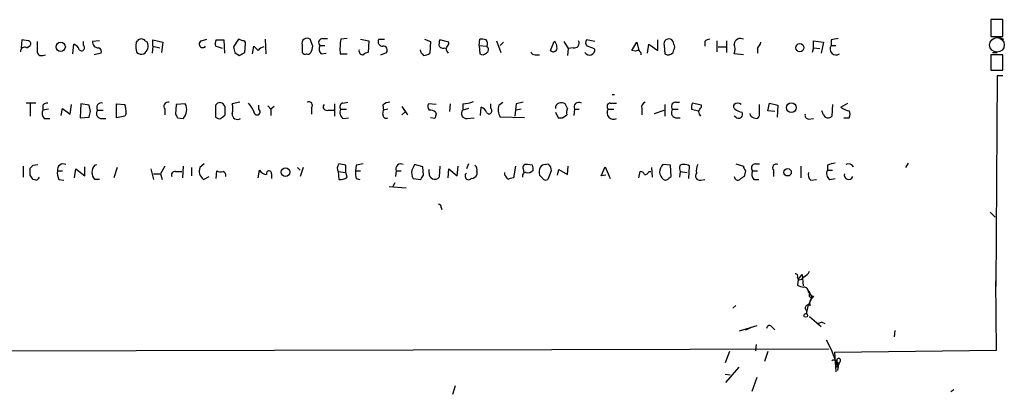
# Model space of a CAD drawing. Extents: x 4 to 735, y 993 to 1865.
# Drawn here: x 616 to 735, y 996 to 1041 of the extents above; entities that cross this region are included whole.
import ezdxf

# ---------------------------------------------------------------- set-up
doc = ezdxf.new("R2010")
doc.units = 0
doc.header["$MEASUREMENT"] = 0
doc.layers.add('MAIN', color=5, linetype='CONTINUOUS')

msp = doc.modelspace()

# ---------------------------------------------------------------- linework, layer by layer
at = {"layer": 'MAIN'}
for p, q in [((735.076, 1041.4166), (733.6367, 1041.4166)), ((733.6367, 1041.4166), (733.6367, 1039.3846)), ((735.076, 1039.3846), (735.076, 1041.4166)), ((638.302, 1038.8766), (638.9793, 1039.046)), ((642.7893, 1039.046), (642.1967, 1038.1146)), ((643.2973, 1038.8766), (642.7893, 1039.046)), ((646.0067, 1039.046), (646.0913, 1037.268)), ((651.764, 1038.1993), (651.4253, 1039.046)), ((652.9493, 1039.1306), (653.542, 1039.1306)), ((655.9127, 1039.1306), (655.1507, 1039.046)), ((657.5213, 1039.046), (658.5373, 1038.8766)), ((659.7227, 1039.046), (660.4, 1039.046)), ((665.226, 1039.046), (665.988, 1038.792)), ((671.83, 1038.284), (671.9147, 1039.046)), ((733.6367, 1039.3846), (735.076, 1039.3846)), ((734.3987, 1039.3846), (735.1607, 1039.046)), ((616.6273, 1038.9613), (616.5427, 1038.03)), ((617.3893, 1038.8766), (616.6273, 1038.9613)), ((617.22, 1038.03), (617.6433, 1038.284)), ((622.808, 1037.268), (622.8927, 1038.4533)), ((624.078, 1038.284), (624.078, 1038.792)), ((626.0253, 1038.8766), (625.1787, 1038.792)), ((630.428, 1038.6226), (630.5973, 1038.8766)), ((631.5287, 1038.8766), (631.7827, 1038.7073)), ((632.46, 1038.1993), (632.3753, 1037.3526)), ((632.46, 1038.1993), (632.46, 1038.9613)), ((632.46, 1038.9613), (633.6453, 1038.7073)), ((632.46, 1038.1993), (633.3067, 1038.03)), ((633.6453, 1038.7073), (633.476, 1037.4373)), ((640.842, 1037.9453), (639.9953, 1038.1993)), ((640.08, 1038.9613), (641.0113, 1038.9613)), ((641.0113, 1038.9613), (641.096, 1037.3526)), ((643.5513, 1037.4373), (643.636, 1038.538)), ((644.4827, 1037.268), (644.652, 1038.1993)), ((650.494, 1038.3686), (650.494, 1037.4373)), ((652.6107, 1038.284), (653.2033, 1038.284)), ((658.5373, 1038.8766), (658.4527, 1037.4373)), ((665.988, 1038.792), (665.9033, 1037.3526)), ((668.1893, 1038.7073), (667.0887, 1038.9613)), ((668.1893, 1038.4533), (668.1893, 1038.7073)), ((671.83, 1038.284), (672.7613, 1038.1993)), ((671.83, 1038.284), (671.9147, 1037.268)), ((673.9467, 1038.8766), (674.4547, 1037.4373)), ((674.7933, 1038.7073), (674.37, 1038.284)), ((680.466, 1037.6913), (680.8893, 1038.792)), ((682.0747, 1038.792), (682.5827, 1037.9453)), ((682.5827, 1037.9453), (682.498, 1037.0986)), ((683.1753, 1038.03), (682.5827, 1037.9453)), ((685.8, 1038.792), (684.784, 1038.9613)), ((690.2873, 1037.6913), (690.88, 1038.7073)), ((690.88, 1038.7073), (691.134, 1037.6913)), ((692.15, 1037.3526), (692.3193, 1038.4533)), ((692.3193, 1038.4533), (693.42, 1037.6913)), ((693.42, 1037.6913), (693.42, 1038.9613)), ((694.182, 1038.284), (694.2667, 1037.268)), ((695.2827, 1038.792), (695.1133, 1038.9613)), ((699.0927, 1038.792), (699.0927, 1038.1993)), ((700.532, 1038.8766), (700.532, 1037.522)), ((700.7013, 1038.1146), (701.7173, 1038.1146)), ((701.7173, 1038.8766), (701.7173, 1037.4373)), ((705.4427, 1037.9453), (705.4427, 1037.3526)), ((712.216, 1038.03), (712.0467, 1037.4373)), ((712.216, 1038.03), (712.216, 1038.8766)), ((712.216, 1038.8766), (713.4013, 1038.7073)), ((712.216, 1038.03), (712.978, 1037.9453)), ((713.4013, 1038.7073), (713.1473, 1037.3526)), ((714.3327, 1038.9613), (714.3327, 1038.284)), ((714.3327, 1038.284), (714.9253, 1038.284)), ((619.1673, 1037.0986), (619.506, 1037.1833)), ((626.1947, 1037.3526), (625.348, 1037.1833)), ((642.366, 1037.4373), (642.874, 1037.0986)), ((652.78, 1037.268), (653.3727, 1037.3526)), ((655.066, 1037.268), (655.9127, 1037.268)), ((659.9767, 1037.1833), (660.654, 1037.4373)), ((678.6033, 1037.1833), (679.1113, 1037.1833)), ((690.7107, 1037.6066), (690.2873, 1037.6913)), ((703.7493, 1037.1833), (702.6487, 1037.268)), ((735.076, 1037.1833), (733.6367, 1037.1833)), ((733.6367, 1037.1833), (733.6367, 1035.3206)), ((733.806, 1037.4373), (734.3987, 1037.4373)), ((735.076, 1035.3206), (735.076, 1037.1833)), ((733.6367, 1035.3206), (735.076, 1035.3206)), ((734.3987, 1034.6433), (734.2293, 1009.1586)), ((735.076, 1034.6433), (734.3987, 1034.6433)), ((687.9167, 1032.3573), (688.1707, 1032.3573)), ((618.3207, 1031.3413), (617.1353, 1031.3413)), ((617.6433, 1031.2566), (617.6433, 1029.7326)), ((619.1673, 1031.0873), (619.1673, 1030.4946)), ((621.3687, 1029.8173), (621.538, 1030.664)), ((621.538, 1030.664), (622.4693, 1029.9866)), ((622.4693, 1029.9866), (622.6387, 1031.172)), ((623.7393, 1031.2566), (623.6547, 1029.5633)), ((624.7553, 1031.0873), (623.7393, 1031.2566)), ((624.9247, 1030.3253), (624.7553, 1031.0873)), ((628.0573, 1031.2566), (629.0733, 1031.172)), ((628.0573, 1029.5633), (628.0573, 1031.2566)), ((635.254, 1031.172), (635.1693, 1029.9866)), ((636.3547, 1031.2566), (635.254, 1031.172)), ((641.1807, 1030.918), (640.9267, 1031.2566)), ((642.9587, 1031.426), (642.0273, 1031.2566)), ((645.2447, 1030.5793), (645.2447, 1031.0873)), ((646.3453, 1031.0026), (646.684, 1030.5793)), ((647.1073, 1030.918), (646.684, 1030.5793)), ((651.5947, 1030.7486), (651.5947, 1029.9866)), ((654.3887, 1031.2566), (654.3887, 1029.7326)), ((655.4047, 1031.3413), (655.9973, 1031.426)), ((660.2307, 1031.0873), (660.3153, 1030.4946)), ((662.5167, 1030.918), (663.194, 1029.902)), ((666.6653, 1031.172), (665.734, 1031.2566)), ((668.3587, 1031.2566), (668.274, 1030.3253)), ((669.8827, 1031.2566), (669.8827, 1030.4946)), ((670.56, 1030.664), (669.8827, 1030.4946)), ((671.9993, 1029.8173), (672.084, 1030.8333)), ((673.2693, 1030.664), (673.2693, 1031.2566)), ((674.2007, 1031.0873), (674.7087, 1031.426)), ((676.3173, 1031.2566), (676.148, 1029.7326)), ((677.164, 1031.426), (676.3173, 1031.2566)), ((682.498, 1030.664), (682.244, 1031.2566)), ((687.6627, 1031.3413), (688.4247, 1031.3413)), ((691.4727, 1030.664), (691.4727, 1029.902)), ((694.2667, 1031.172), (694.2667, 1029.7326)), ((695.5367, 1031.426), (696.0447, 1031.426)), ((698.6693, 1031.0873), (697.5687, 1031.3413)), ((698.6693, 1030.8333), (698.6693, 1031.0873)), ((705.6967, 1029.9866), (705.6967, 1031.172)), ((706.7127, 1030.41), (706.882, 1031.3413)), ((706.882, 1031.3413), (707.898, 1031.0873)), ((707.898, 1031.0873), (707.8133, 1029.648)), ((714.502, 1031.172), (714.4173, 1029.7326)), ((715.518, 1030.8333), (716.3647, 1031.3413)), ((619.8447, 1030.5793), (619.1673, 1030.4946)), ((619.3367, 1029.4786), (620.014, 1029.4786)), ((623.6547, 1029.5633), (624.7553, 1029.648)), ((625.7713, 1030.4946), (626.4487, 1030.4946)), ((626.11, 1029.4786), (626.7873, 1029.4786)), ((629.0733, 1029.7326), (628.0573, 1029.5633)), ((629.2427, 1030.0713), (629.0733, 1029.7326)), ((633.8993, 1030.5793), (633.8993, 1029.902)), ((635.4233, 1029.5633), (636.1007, 1029.4786)), ((639.9953, 1029.648), (640.334, 1029.4786)), ((640.842, 1029.648), (641.1807, 1029.902)), ((646.684, 1030.5793), (646.684, 1029.8173)), ((653.6267, 1030.4946), (654.304, 1030.4946)), ((655.1507, 1030.5793), (655.828, 1030.5793)), ((655.4047, 1029.4786), (656.082, 1029.5633)), ((660.2307, 1029.9866), (660.3153, 1030.4946)), ((660.8233, 1030.5793), (660.3153, 1030.4946)), ((662.5167, 1029.902), (662.8553, 1030.2406)), ((666.496, 1029.4786), (665.988, 1029.5633)), ((666.5807, 1030.2406), (666.6653, 1029.9866)), ((670.3907, 1029.4786), (671.2373, 1029.5633)), ((677.3333, 1029.5633), (674.37, 1029.648)), ((676.91, 1030.5793), (676.3173, 1030.4946)), ((681.0587, 1030.2406), (681.3973, 1029.5633)), ((681.9053, 1029.5633), (682.4133, 1029.902)), ((683.3447, 1030.5793), (683.26, 1029.8173)), ((683.3447, 1030.5793), (683.9373, 1030.5793)), ((687.4087, 1030.5793), (688.086, 1030.5793)), ((692.9967, 1030.0713), (694.182, 1030.4946)), ((695.198, 1030.5793), (695.8753, 1030.5793)), ((695.5367, 1029.5633), (696.1293, 1029.5633)), ((697.484, 1030.5793), (698.3307, 1030.41)), ((702.818, 1029.648), (702.6487, 1029.7326)), ((705.0193, 1029.5633), (705.358, 1029.4786)), ((707.5593, 1030.3253), (706.7127, 1030.41)), ((711.6233, 1029.394), (712.216, 1029.4786)), ((713.4013, 1029.902), (713.232, 1030.41)), ((715.8567, 1029.5633), (716.534, 1029.5633)), ((616.7967, 1023.7213), (616.7967, 1022.3666)), ((617.982, 1023.806), (618.5747, 1023.8906)), ((624.2473, 1022.536), (624.2473, 1023.6366)), ((625.4327, 1023.806), (625.6867, 1023.8906)), ((628.142, 1023.552), (627.7187, 1022.282)), ((633.8993, 1023.7213), (633.3913, 1022.79)), ((636.1007, 1023.7213), (636.016, 1022.282)), ((637.1167, 1023.552), (637.1167, 1022.536)), ((638.6407, 1023.9753), (638.1327, 1023.552)), ((649.9013, 1023.552), (650.24, 1023.2133)), ((650.5787, 1023.552), (650.24, 1022.4513)), ((655.7433, 1022.9593), (655.7433, 1023.806)), ((657.0133, 1023.806), (656.9287, 1023.1286)), ((665.0567, 1023.6366), (664.0407, 1023.8906)), ((665.1413, 1022.6206), (665.0567, 1023.6366)), ((667.0887, 1023.7213), (667.004, 1022.3666)), ((669.2053, 1022.536), (669.29, 1023.7213)), ((670.56, 1023.9753), (670.306, 1023.3826)), ((676.2327, 1023.7213), (675.9787, 1022.282)), ((678.2647, 1023.806), (677.672, 1023.8906)), ((679.8733, 1023.8906), (680.1273, 1023.9753)), ((680.466, 1023.6366), (680.5507, 1023.1286)), ((682.498, 1022.7053), (682.5827, 1023.7213)), ((686.562, 1022.536), (687.07, 1023.6366)), ((687.07, 1023.6366), (687.6627, 1022.1973)), ((692.658, 1023.552), (692.7427, 1022.3666)), ((694.944, 1023.806), (694.0127, 1023.8906)), ((695.0287, 1022.4513), (694.944, 1023.806)), ((697.1453, 1022.1973), (697.23, 1023.7213)), ((702.818, 1023.9753), (703.7493, 1023.7213)), ((705.1887, 1023.9753), (705.6967, 1023.9753)), ((710.692, 1023.7213), (710.692, 1022.282)), ((713.9093, 1023.806), (713.9093, 1023.2133)), ((723.646, 1024.06), (723.3073, 1023.552)), ((617.6433, 1022.6206), (617.6433, 1023.4673)), ((620.9453, 1023.1286), (621.538, 1023.1286)), ((622.9773, 1022.282), (623.1467, 1023.3826)), ((623.1467, 1023.3826), (624.2473, 1022.536)), ((632.206, 1023.3826), (632.5447, 1022.1126)), ((632.5447, 1022.79), (633.3913, 1022.79)), ((633.3913, 1022.79), (633.5607, 1022.1126)), ((635.1693, 1023.044), (635.9313, 1023.044)), ((638.556, 1022.1126), (639.2333, 1022.4513)), ((640.08, 1022.1973), (640.1647, 1023.1286)), ((645.16, 1022.282), (645.3293, 1023.2133)), ((646.7687, 1022.79), (646.7687, 1022.1973)), ((654.812, 1023.044), (654.8967, 1022.1126)), ((654.812, 1023.044), (655.7433, 1022.9593)), ((655.9127, 1022.3666), (655.7433, 1022.9593)), ((656.9287, 1023.1286), (657.5213, 1023.1286)), ((661.8393, 1023.1286), (661.7547, 1022.4513)), ((661.8393, 1023.1286), (662.432, 1023.1286)), ((665.8187, 1022.8746), (665.8187, 1023.298)), ((668.1047, 1022.282), (668.1893, 1023.3826)), ((668.1893, 1023.3826), (669.2053, 1022.536)), ((671.576, 1023.044), (671.576, 1022.7053)), ((674.9627, 1022.6206), (674.9627, 1022.9593)), ((677.164, 1023.3826), (677.2487, 1022.9593)), ((679.5347, 1022.1973), (679.1113, 1022.6206)), ((680.5507, 1023.1286), (680.1273, 1022.1126)), ((681.3127, 1022.6206), (681.482, 1023.298)), ((681.482, 1023.298), (682.498, 1022.7053)), ((687.1547, 1022.6206), (686.562, 1022.536)), ((691.134, 1022.282), (691.3033, 1023.044)), ((692.3193, 1023.044), (692.5733, 1023.044)), ((694.7747, 1022.282), (695.0287, 1022.4513)), ((696.0447, 1023.3826), (696.1293, 1023.044)), ((696.1293, 1023.044), (696.0447, 1022.3666)), ((696.1293, 1023.044), (696.976, 1022.9593)), ((704.0033, 1023.1286), (703.834, 1022.4513)), ((704.85, 1023.1286), (705.4427, 1023.1286)), ((707.39, 1023.2133), (707.39, 1022.4513)), ((713.9093, 1023.2133), (714.502, 1023.2133)), ((618.3207, 1022.028), (617.982, 1022.1126)), ((621.1147, 1022.1126), (621.7073, 1022.028)), ((626.0253, 1022.1126), (625.4327, 1022.1126)), ((657.0133, 1022.1973), (657.4367, 1022.1126)), ((660.9927, 1021.266), (663.0247, 1021.0966)), ((661.67, 1021.6893), (661.416, 1021.266)), ((663.8713, 1022.1973), (664.8027, 1022.1126)), ((698.5847, 1022.028), (699.0927, 1022.1126)), ((705.0193, 1022.1126), (705.612, 1022.1126)), ((711.8773, 1022.028), (712.5547, 1022.1126)), ((714.1633, 1022.1126), (714.8407, 1022.1973)), ((667.258, 1018.726), (667.3427, 1018.472)), ((733.552, 1018.1333), (734.1447, 1017.5406)), ((710.3533, 1010.0053), (710.8613, 1010.598)), ((710.8613, 1010.598), (710.8613, 1010.4286)), ((710.8613, 1010.598), (710.946, 1009.2433)), ((710.2687, 1010.2593), (710.3533, 1010.0053)), ((710.3533, 1010.0053), (710.2687, 1009.328)), ((734.314, 1001.454), (734.2293, 1009.836)), ((711.7927, 1008.3966), (711.5387, 1008.7353)), ((711.6233, 1008.4813), (711.7927, 1008.2273)), ((711.7927, 1008.2273), (712.0467, 1007.804)), ((702.818, 1006.8726), (702.4793, 1006.534)), ((711.3693, 1005.8566), (711.6233, 1006.9573)), ((711.6233, 1006.9573), (711.7927, 1007.296)), ((711.7927, 1007.296), (712.0467, 1007.804)), ((712.216, 1007.9733), (712.0467, 1007.804)), ((711.3693, 1006.28), (711.3693, 1005.8566)), ((711.708, 1005.518), (713.1473, 1004.3326)), ((713.232, 1004.8406), (713.5707, 1004.6713)), ((705.358, 1004.4173), (703.2413, 1003.74)), ((704.0033, 1003.9093), (704.596, 1004.1633)), ((707.2207, 1004.248), (707.5593, 1003.9093)), ((722.0373, 1003.8246), (721.9527, 1003.0626)), ((705.2733, 1002.1313), (705.1887, 1001.3693)), ((713.74, 1002.724), (714.3327, 1001.5386)), ((14.478, 999.93), (714.0787, 1001.6233)), ((702.056, 1001.2846), (701.548, 999.93)), ((706.7127, 1001.2846), (706.2893, 1000.0993)), ((714.3327, 1001.5386), (715.1793, 999.3373)), ((714.756, 1001.2), (734.314, 1001.454)), ((714.756, 1001.2), (714.9253, 998.8293)), ((715.3487, 1000.0146), (715.1793, 999.5913)), ((701.548, 998.5753), (702.1407, 998.4906)), ((701.6327, 997.5593), (703.2413, 999.422)), ((715.1793, 999.5913), (714.9253, 999.422)), ((714.9253, 999.422), (715.1793, 999.5913)), ((715.1793, 999.5913), (715.0947, 998.9986)), ((705.358, 998.152), (704.7653, 996.4586)), ((668.9513, 997.136), (668.6127, 996.12)), ((728.8107, 996.4586), (729.1493, 996.7126))]:
    msp.add_line(p, q, dxfattribs=at)
at = {"layer": 'MAIN', "color": 5}
msp.add_circle((734.3563, 1038.3687), 0.8904, dxfattribs=at)
at = {"layer": 'MAIN'}
for centre, radius in [((621.3265, 1038.1337), 0.5584), ((710.5647, 1038.0306), 0.4849), ((709.5261, 1030.7873), 0.5846), ((648.4581, 1022.9734), 0.5127), ((709.0833, 1022.9646), 0.4471), ((711.2799, 1005.6544), 0.2211)]:
    msp.add_circle(centre, radius, dxfattribs=at)
for centre, radius, start, end in [((631.063, 1038.4532), 0.6294, 42.276138, 137.723862), ((651.052, 1038.5803), 0.5968, 51.284721, 200.776279), ((652.9582, 1038.636), 0.4946, 91.030888, 225.368588), ((661.3343, 1037.8604), 6.2962, 169.146231, 185.398833), ((660.2106, 1038.763), 0.5641, 149.884685, 272.042146), ((672.1261, 1037.4778), 1.5824, 69.637627, 97.677432), ((694.74, 1038.4956), 0.5968, 51.284721, 200.767302), ((699.7447, 1038.089), 0.9588, 93.551733, 132.844497), ((703.3861, 1038.4021), 0.7392, 60.574274, 176.028148), ((757.08, 827.4009), 215.8359, 101.194034, 101.423222), ((616.9745, 1037.5728), 0.519, 61.765797, 185.61722), ((617.3188, 1038.4957), 0.3874, 326.880041, 79.51391), ((914.8398, 1038.1993), 296.3504, 179.885409, 180.114592), ((622.5963, 1037.4796), 1.0178, 16.930557, 73.069443), ((623.8381, 1038.0159), 0.3598, 221.822669, 48.177331), ((625.8559, 1038.7072), 0.6825, 172.862488, 277.137512), ((625.7287, 1037.5642), 0.5118, 335.578282, 65.528249), ((633.3897, 1038.2386), 2.9865, 172.612512, 195.563546), ((630.6852, 1038.2482), 1.1897, 304.516957, 22.700258), ((638.4713, 1038.4744), 0.4363, 112.827922, 320.915695), ((641.5635, 1038.4107), 1.5824, 159.637627, 187.677432), ((811.6239, 1080.1053), 174.5531, 193.919662, 194.148821), ((643.3397, 1038.5803), 0.2993, 351.875312, 98.143638), ((771.9059, 1164.9452), 179.6053, 224.885409, 225.114592), ((645.9923, 1037.1132), 1.0134, 98.798608, 145.21688), ((650.2394, 1038.2842), 1.527, 326.315136, 356.812677), ((653.3206, 1037.8802), 0.8167, 150.36824, 228.554055), ((657.7945, 1037.6412), 0.4626, 163.057546, 278.140613), ((660.29, 1037.7336), 0.4694, 320.854032, 97.256717), ((665.7208, 1037.9317), 1.0148, 188.825574, 235.177727), ((668.5689, 1038.4111), 1.5791, 159.609571, 187.70781), ((667.5544, 1038.7498), 0.7785, 225.005204, 292.37413), ((541.02, 1122.8493), 152.6261, 326.200547, 326.42973), ((668.8068, 1038.0043), 0.9579, 183.531189, 222.867946), ((672.3127, 1038.5352), 0.5604, 323.175087, 49.494074), ((672.4838, 1037.7995), 0.4868, 293.346969, 55.235599), ((680.8047, 1037.9792), 0.4444, 220.365028, 17.737796), ((680.5507, 1038.1993), 0.6826, 352.87186, 60.261365), ((683.3337, 1038.5976), 0.5892, 254.407189, 28.261241), ((685.165, 1037.7675), 0.6418, 210.965288, 8.340947), ((685.3161, 1038.6347), 0.6243, 148.458631, 224.22122), ((684.2253, 1034.9805), 3.2825, 61.332285, 78.696229), ((526.0232, 996.1298), 174.5533, 13.917656, 14.146846), ((526.06, 1080.0965), 174.5168, 345.851156, 346.080363), ((700.6593, 1037.8607), 2.0758, 343.409678, 16.587676), ((704.2384, 1039.1129), 1.6774, 315.886457, 346.006836), ((714.9413, 1037.8766), 0.7324, 146.201443, 303.798558), ((618.9829, 1037.5583), 0.4953, 174.40337, 291.85726), ((631.1053, 1038.199), 0.965, 232.117206, 285.260326), ((558.5527, 1206.5629), 189.2835, 296.453817, 296.68304), ((650.8326, 1037.6065), 0.3785, 206.551513, 296.585359), ((651.1714, 1037.6065), 0.3785, 243.414641, 333.448488), ((658.512, 1036.4804), 0.9587, 93.546139, 132.848561), ((665.0564, 1038.6232), 1.527, 273.187323, 303.684864), ((672.2413, 1037.8003), 0.6245, 238.468229, 314.202024), ((678.5356, 1037.632), 0.4538, 194.027058, 278.580088), ((690.9632, 1037.2571), 0.4312, 350.144439, 125.84663), ((694.6618, 1038.0299), 0.8583, 242.59001, 316.335951), ((619.8196, 1030.3838), 0.9594, 93.561805, 132.837328), ((626.2298, 1030.8044), 0.5534, 75.966268, 214.046169), ((625.0827, 1029.9945), 4.1607, 1.057648, 16.439665), ((634.2945, 1030.918), 0.5204, 77.480746, 220.597713), ((635.0422, 1030.537), 1.4969, 315.002707, 28.73449), ((978.645, 1030.3253), 338.6504, 179.885408, 180.114592), ((640.5562, 1030.7804), 0.6034, 52.115855, 158.389053), ((387.1807, 1030.41), 254.0005, 359.885409, 0.114591), ((639.9962, 1030.664), 2.1158, 343.732105, 16.265296), ((898.3016, 1200.1505), 305.2519, 213.574175, 213.803368), ((651.2843, 1031.045), 0.4292, 316.321685, 117.412843), ((653.4291, 1030.8756), 0.4292, 136.321685, 297.412843), ((655.4751, 1030.8945), 0.4523, 98.954187, 224.175915), ((660.9805, 1030.4405), 0.9902, 84.39016, 139.217958), ((666.2661, 1030.93), 0.6243, 148.458631, 224.22122), ((669.6981, 1035.4818), 4.2292, 272.501675, 290.117139), ((671.7876, 1029.8596), 1.0178, 16.930557, 73.069443), ((673.0294, 1030.3959), 0.3598, 221.822669, 48.177331), ((676.0836, 1030.5792), 1.9503, 164.898452, 208.520425), ((681.7055, 1030.7307), 0.6502, 110.104314, 185.887705), ((681.6938, 1029.7764), 1.5791, 69.609571, 97.70781), ((683.9815, 1030.1134), 1.5824, 159.637627, 187.677432), ((683.895, 1030.8192), 0.6003, 60.424405, 203.554507), ((687.7331, 1030.8945), 0.4523, 98.954187, 224.175915), ((692.0835, 1030.8233), 0.6312, 107.280921, 194.617437), ((695.5457, 1030.9313), 0.4948, 91.042258, 225.352106), ((699.0489, 1030.7911), 1.5791, 159.609571, 187.70781), ((571.5, 1115.2293), 152.6261, 326.200547, 326.42973), ((702.9604, 1030.9141), 0.4046, 140.395708, 235.850351), ((703.072, 1030.713), 0.6244, 47.317062, 132.682938), ((716.661, 1032.1458), 1.7404, 228.94879, 265.815404), ((619.8771, 1030.0908), 0.8166, 150.364771, 228.564574), ((455.4915, 1072.3425), 174.5653, 345.843219, 346.07237), ((626.2525, 1030.0906), 0.6283, 139.984264, 256.892617), ((634.8731, 1029.521), 0.5518, 4.396316, 57.536771), ((640.5033, 1029.8173), 0.3787, 243.441716, 333.441716), ((642.6682, 1030.0027), 0.6446, 173.890494, 305.591417), ((645.0245, 1030.2745), 0.3759, 172.234148, 54.154112), ((655.8131, 1030.1525), 0.788, 147.205358, 238.783105), ((660.6116, 1029.8934), 0.3922, 166.2508, 302.672898), ((665.7347, 1028.9725), 1.5244, 56.291169, 86.841227), ((793.588, 987.4051), 133.8752, 161.45383, 161.682999), ((670.2906, 1030.0636), 0.5934, 133.422699, 279.709908), ((681.6513, 1156.5632), 127.0002, 269.885409, 270.114592), ((688.053, 1030.1547), 0.7716, 146.614727, 298.800708), ((695.6789, 1030.1752), 0.6281, 139.959683, 256.917197), ((699.2868, 1030.3843), 0.9579, 183.531189, 222.867946), ((703.9614, 1032.4218), 2.2143, 236.314956, 260.081656), ((703.1684, 1029.9837), 0.4852, 223.7726, 31.970335), ((705.0617, 1030.1137), 0.552, 184.405074, 265.594926), ((705.2477, 1029.9191), 0.4541, 284.057665, 8.549485), ((711.6421, 1029.8549), 0.4613, 163.411395, 267.664214), ((713.9728, 1030.1983), 0.6438, 207.404942, 313.665732), ((715.5183, 1029.9867), 1.1004, 337.370923, 22.624271), ((533.1377, 1108.3116), 119.7487, 314.885409, 315.114592), ((621.6275, 1023.2773), 0.6982, 61.44193, 192.2965), ((626.3217, 1022.9593), 1.2277, 136.396055, 223.603946), ((639.2845, 1023.1088), 1.2341, 158.953823, 233.822785), ((655.527, 1023.4485), 0.8215, 140.111376, 209.498328), ((612.994, 812.2358), 215.8459, 78.576772, 78.80595), ((658.4986, 1018.5797), 5.4333, 96.749881, 105.865003), ((662.377, 1023.3826), 0.5947, 58.689201, 205.285225), ((833.2262, 938.862), 189.3505, 153.316988, 153.54613), ((670.9409, 1023.2556), 0.6695, 341.573171, 55.301057), ((677.5026, 1023.552), 0.3786, 63.421413, 206.578587), ((677.4181, 1023.3828), 0.9465, 349.683783, 26.559637), ((681.4854, 1022.8743), 2.3876, 163.510381, 186.099568), ((679.7887, 1023.2131), 0.6827, 82.88227, 150.239505), ((764.9716, 1108.4809), 119.7487, 224.885409, 225.114592), ((694.7734, 1023.0358), 1.1443, 131.66639, 233.78304), ((696.4044, 1023.5309), 0.3891, 67.594233, 202.405767), ((696.722, 1023.1286), 0.7806, 49.400298, 102.526419), ((699.6849, 1023.1287), 1.6282, 152.098704, 188.978664), ((704.7068, 1023.7809), 0.9594, 183.561805, 222.837328), ((705.1977, 1023.4806), 0.4948, 91.042258, 225.352106), ((707.7004, 1023.5096), 0.4292, 62.587157, 223.668658), ((714.9561, 1021.8021), 2.2608, 92.925809, 117.581727), ((716.4438, 1023.2777), 0.6976, 30.962348, 118.523275), ((490.8011, 937.6839), 152.6538, 33.578089, 33.807251), ((618.2206, 1022.5871), 0.568, 280.150562, 337.155091), ((622.3005, 1022.8324), 1.3872, 167.671, 211.258436), ((635.0866, 1022.6556), 0.3972, 77.979814, 210.956335), ((640.7149, 1024.6104), 1.5806, 249.629778, 277.700518), ((640.7996, 1022.5783), 0.4827, 344.745922, 74.734471), ((646.2608, 1023.8063), 1.1042, 212.481141, 265.595723), ((646.4618, 1022.8217), 0.3086, 354.102776, 202.159978), ((655.1081, 1023.426), 1.3303, 260.856307, 307.21618), ((659.2999, 1022.8745), 2.3848, 173.883473, 196.497195), ((665.3105, 1022.9592), 1.6284, 171.022983, 207.896356), ((537.972, 1107.0166), 152.6261, 326.200547, 326.42973), ((666.4821, 1022.7857), 0.6693, 172.367457, 321.234581), ((670.5839, 1022.5198), 0.4507, 128.070113, 314.307773), ((670.8202, 1023.0074), 0.8139, 275.534773, 338.212969), ((548.132, 937.7166), 152.6261, 33.57027, 33.799453), ((677.5215, 1022.4983), 0.4614, 92.33528, 196.58506), ((677.7567, 1023.6507), 0.7366, 249.828155, 323.568844), ((691.371, 1022.5952), 0.4539, 14.039305, 98.578205), ((691.8791, 1023.1539), 0.4537, 261.405541, 345.982133), ((698.4717, 1022.5359), 0.5203, 139.387956, 282.54314), ((703.0649, 1022.4371), 0.4165, 178.045928, 308.820938), ((788.2626, 895.2705), 152.6537, 123.578078, 123.807241), ((705.56, 1022.7248), 0.8168, 150.371708, 228.548797), ((712.3712, 1022.663), 0.8045, 158.38772, 232.124392), ((714.5717, 1022.7865), 0.788, 147.205358, 238.783105), ((716.4494, 1022.6206), 0.5253, 161.5685, 341.565051), ((717.99, 852.8474), 174.5653, 103.92564, 104.154823), ((679.8695, 1022.4244), 0.4046, 214.14965, 309.584353), ((694.3634, 1022.4876), 0.4598, 234.640488, 333.440521), ((666.9617, 1018.7683), 0.2993, 351.875312, 98.143638), ((710.0711, 1010.4286), 0.2602, 319.410647, 102.519254), ((710.7768, 1011.2752), 0.9652, 285.251474, 344.748526), ((711.5788, 1011.9882), 2.9653, 243.780595, 259.348297), ((710.5226, 1010.5135), 0.5356, 251.575199, 341.551521), ((711.0447, 1008.4954), 0.5788, 358.604026, 91.386077), ((712.0004, 1008.1349), 0.3341, 128.437515, 277.965195), ((712.2583, 1008.5235), 0.5518, 212.463229, 265.603684), ((711.581, 1006.5763), 0.3642, 54.455006, 234.455006), ((712.5404, 1007.169), 0.8043, 127.864363, 201.624151), ((713.8229, 1002.6433), 2.2754, 105.051935, 121.344217), ((706.9048, 1004.072), 0.3616, 29.123856, 178.954052), ((714.6713, 999.7244), 0.5251, 345.318078, 118.927431), ((715.2429, 1000.2263), 0.2367, 296.554224, 190.294022)]:
    msp.add_arc(centre, radius, start, end, dxfattribs=at)

doc.saveas('drawing.dxf')
